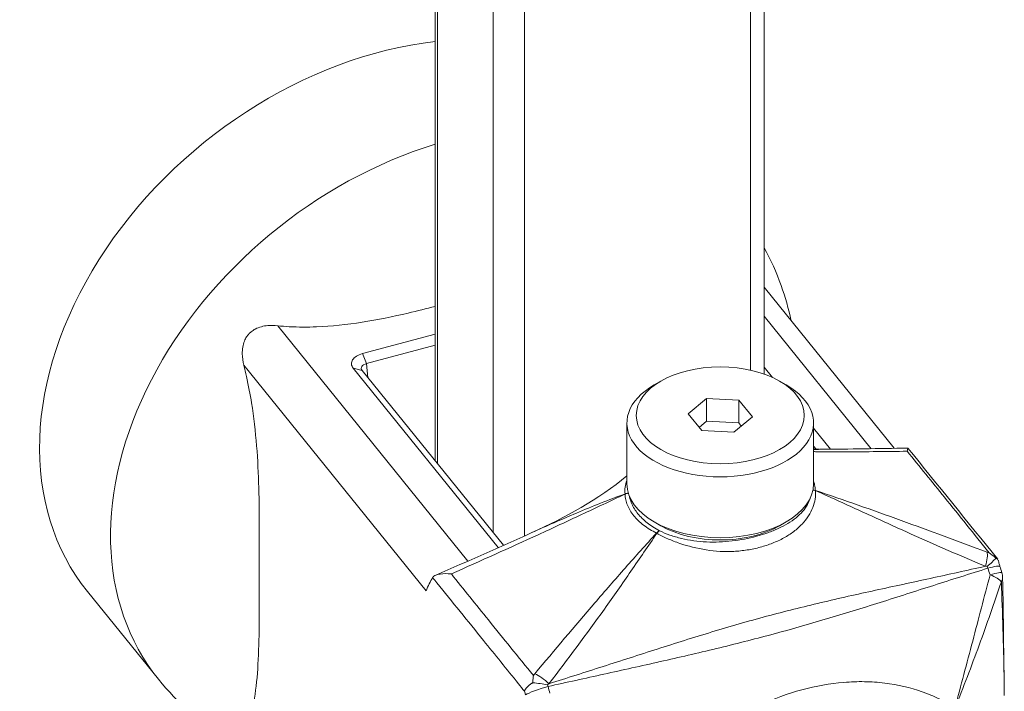
# Model space of a CAD drawing. Units: inches. Extents: x 14 to 361, y 7 to 223.
# Drawn here: x 314 to 316, y 200 to 201 of the extents above; entities that cross this region are included whole.
import ezdxf

# ---------------------------------------------------------------- set-up
doc = ezdxf.new("R2010")
doc.units = ezdxf.units.IN
doc.header["$LTSCALE"] = 22
doc.header["$MEASUREMENT"] = 0
doc.layers.add('Visible (ANSI)', color=7, linetype='Continuous', lineweight=5)
doc.layers.add('Visible Narrow (ANSI)', color=7, linetype='Continuous', lineweight=5)

msp = doc.modelspace()

# ---------------------------------------------------------------- linework, layer by layer
at = {"layer": 'Visible (ANSI)'}
for p, q in [((314.9637, 201.5424), (314.9637, 200.7967)), ((315.4126, 201.5316), (315.4126, 200.9156)), ((315.5902, 200.8142), (315.4126, 201.0341)), ((314.8643, 200.9435), (314.9637, 200.9702)), ((314.9637, 200.9551), (314.8699, 200.9298)), ((314.8699, 200.9298), (314.8643, 200.9435)), ((315.0495, 200.6785), (314.8517, 200.9235)), ((314.8637, 200.9205), (314.8517, 200.9235)), ((314.8637, 200.9205), (315.0566, 200.6817)), ((315.4126, 200.925), (315.4239, 200.9111)), ((315.2716, 200.906), (315.2626, 200.9008)), ((315.4337, 200.906), (315.4427, 200.9008)), ((315.3087, 200.8614), (315.334, 200.8823)), ((315.334, 200.8823), (315.378, 200.8801)), ((315.334, 200.8511), (315.334, 200.8823)), ((315.378, 200.8801), (315.3966, 200.857)), ((315.378, 200.8489), (315.378, 200.8801)), ((315.3274, 200.8383), (315.3087, 200.8614)), ((315.2253, 200.7656), (315.2253, 200.8488)), ((315.3238, 200.8427), (315.334, 200.8511)), ((315.334, 200.8511), (315.378, 200.8489)), ((315.3966, 200.857), (315.3713, 200.8361)), ((315.378, 200.8489), (315.3815, 200.8445)), ((315.48, 200.7656), (315.48, 200.8488)), ((315.3713, 200.8361), (315.3274, 200.8383)), ((315.48, 200.8415), (315.5031, 200.8129)), ((315.4835, 200.8128), (315.48, 200.8171)), ((315.4861, 200.8096), (315.4861, 200.8096)), ((315.4892, 200.8128), (315.4893, 200.8128)), ((315.5059, 200.8095), (315.5059, 200.8095)), ((315.5936, 200.81), (315.5936, 200.81)), ((315.2716, 200.7084), (315.2626, 200.7136)), ((315.4337, 200.7084), (315.4427, 200.7136)), ((315.2762, 200.6929), (315.2762, 200.6929)), ((315.0608, 200.6764), (315.0608, 200.6764)), ((314.4888, 200.6187), (314.5857, 200.4987)), ((315.2075, 200.613), (315.2075, 200.613)), ((315.1611, 200.5792), (315.1611, 200.5793)), ((315.5021, 200.5824), (315.5021, 200.5824)), ((315.2955, 200.5492), (315.2955, 200.5492)), ((315.2518, 200.5352), (315.2518, 200.5353)), ((315.2122, 200.5225), (315.2122, 200.5225)), ((315.2295, 200.5136), (315.2295, 200.5136)), ((315.1986, 200.5068), (315.1986, 200.5068))]:
    msp.add_line(p, q, dxfattribs=at)
msp.add_arc((315.7128, 200.6369), 0.0255, 0.8033, 16.8767, dxfattribs=at)
for centre, major_axis, ratio, start_param, end_param in [((314.8852, 200.9388), (-0.3964, -0.3201), 0.739997, 4.002871, 6.283185), ((314.8754, 200.9228), (-0.0128, 0.0013), 0.569696, 5.207376, 6.775643), ((315.3527, 200.8488), (0.1274, 0), 0.57735, 2.356194, 7.068583), ((315.3527, 200.7656), (0.1274, 0), 0.57735, 3.141593, 6.283185), ((315.3527, 200.7552), (-0.1146, 0), 0.57735, 0.785398, 2.356194), ((315.3527, 200.7032), (-0.0764, 0), 0.57735, 0.264563, 0.264599), ((314.9885, 200.6415), (-0.0295, -0.0081), 0.345466, 5.897774, 5.919418), ((315.3527, 200.5834), (-0.0764, 0), 0.57735, 0.827742, 0.827808), ((315.3527, 200.5834), (-0.0764, 0), 0.57735, 1.446111, 1.446119), ((315.3527, 200.5472), (-0.0508, 0), 0.57735, 0.557495, 0.557582)]:
    msp.add_ellipse(centre, major_axis=major_axis, ratio=ratio, start_param=start_param, end_param=end_param, dxfattribs=at)
msp.add_ellipse((315.3527, 200.8592), major_axis=(0.1146, 0), ratio=0.57735, dxfattribs=at)
for points, knots in [([(315.4496, 200.9883), (315.4461, 201.0047), (315.4415, 201.0209), (315.4294, 201.0544), (315.4217, 201.0716), (315.4126, 201.0881)], [3.3210632, 3.3210632, 3.3210632, 3.3210632, 3.4294498, 3.4294498, 3.549849, 3.549849, 3.549849, 3.549849]), ([(314.7485, 200.9816), (314.7536, 200.9811), (314.7589, 200.9806), (314.7769, 200.9796), (314.7897, 200.9796), (314.8426, 200.9817), (314.8851, 200.9892), (314.9391, 201.0018), (314.9515, 201.0048), (314.9637, 201.008)], [2.0809682, 2.0809682, 2.0809682, 2.0809682, 2.1385108, 2.1385108, 2.2760419, 2.2760419, 2.7628929, 2.7628929, 2.9082485, 2.9082485, 2.9082485, 2.9082485]), ([(314.7023, 200.9276), (314.701, 200.9328), (314.7002, 200.9382), (314.7001, 200.9493), (314.701, 200.9553), (314.704, 200.9627), (314.7049, 200.9645), (314.7068, 200.9675), (314.7076, 200.9686), (314.7086, 200.9697), (314.7087, 200.9698), (314.7089, 200.97), (314.71, 200.9713), (314.711, 200.9723), (314.7139, 200.9747), (314.7159, 200.976), (314.7231, 200.9799), (314.7291, 200.9813), (314.7393, 200.9822), (314.7438, 200.9821), (314.7485, 200.9816)], [-0.1711725, -0.1711725, -0.1711725, -0.1711725, -0.1098221, -0.1098221, -0.0413763, -0.0413763, -0.016781, -0.016781, 0, 0, 0, 0.0027616, 0.0027616, 0.0202573, 0.0202573, 0.0483522, 0.0483522, 0.1207665, 0.1207665, 0.1734202, 0.1734202, 0.1734202, 0.1734202]), ([(314.8517, 200.9235), (314.8502, 200.9253), (314.8494, 200.9273), (314.8491, 200.9312), (314.8496, 200.9331), (314.852, 200.9368), (314.8537, 200.9385), (314.8583, 200.9414), (314.8611, 200.9426), (314.8643, 200.9435)], [0, 0, 0, 0, 0.0406896, 0.0406896, 0.0803664, 0.0803664, 0.120071, 0.120071, 0.1608239, 0.1608239, 0.1608239, 0.1608239]), ([(314.7023, 200.4284), (314.7036, 200.4303), (314.7048, 200.4324), (314.7087, 200.4403), (314.711, 200.4469), (314.7191, 200.4773), (314.7217, 200.5101), (314.7232, 200.563), (314.7233, 200.5813), (314.7235, 200.6172), (314.7234, 200.6349), (314.7234, 200.6687), (314.7235, 200.6864), (314.7233, 200.7227), (314.7232, 200.7413), (314.7217, 200.798), (314.7191, 200.8371), (314.711, 200.8875), (314.7087, 200.8998), (314.7048, 200.9173), (314.7036, 200.9225), (314.7023, 200.9276)], [-4.41852, -4.41852, -4.41852, -4.41852, -4.360977, -4.360977, -4.223446, -4.223446, -3.736595, -3.736595, -3.493169, -3.493169, -3.249744, -3.249744, -3.006318, -3.006318, -2.762893, -2.762893, -2.276042, -2.276042, -2.138511, -2.138511, -2.080968, -2.080968, -2.080968, -2.080968]), ([(315.6087, 200.8146), (315.6088, 200.8146), (315.6088, 200.8145), (315.6089, 200.8142), (315.6088, 200.8137), (315.6084, 200.8122), (315.6081, 200.8113), (315.6077, 200.8102)], [0.0006339804, 0.0006339804, 0.0006339804, 0.0006339804, 0.0008121356, 0.0008121356, 0.0012182034, 0.0012182034, 0.0016242712, 0.0016242712, 0.0016242712, 0.0016242712]), ([(315.7172, 200.6529), (315.7197, 200.655), (315.722, 200.657), (315.724, 200.6589), (315.726, 200.6608), (315.7277, 200.6627), (315.7289, 200.6642)], [-0.0000065587, -0.0000065587, -0.0000065587, -0.0000065587, 0.0003904425, 0.0003904425, 0.0003904425, 0.0007874436, 0.0007874436, 0.0007874436, 0.0007874436]), ([(315.7289, 200.6642), (315.7291, 200.6642), (315.7292, 200.6642), (315.7295, 200.6641), (315.7296, 200.664), (315.7298, 200.6639)], [-0.008100949, -0.008100949, -0.008100949, -0.008100949, -0.004052637, -0.004052637, -0.000002072, -0.000002072, -0.000002072, -0.000002072]), ([(315.7298, 200.6639), (315.7311, 200.6633), (315.7319, 200.6624), (315.7323, 200.6611), (315.7323, 200.661), (315.7323, 200.661), (315.7324, 200.6609)], [0, 0, 0, 0, 0.0004104663, 0.0004104663, 0.0004104663, 0.0004304095, 0.0004304095, 0.0004304095, 0.0004304095]), ([(315.7324, 200.6609), (315.7325, 200.6602), (315.7327, 200.6596), (315.733, 200.6584), (315.7331, 200.6579), (315.7337, 200.6559), (315.7341, 200.6544), (315.7346, 200.6529)], [0, 0, 0, 0, 0.00808342, 0.00808342, 0.01418704, 0.01418704, 0.03260488, 0.03260488, 0.03260488, 0.03260488]), ([(314.96, 200.6376), (314.9584, 200.635), (314.9568, 200.6322), (314.9539, 200.6261), (314.9525, 200.6229), (314.9512, 200.6195)], [0.000001, 0.000001, 0.000001, 0.000001, 0.0809447, 0.0809447, 0.1620485, 0.1620485, 0.1620485, 0.1620485]), ([(314.9856, 200.6427), (314.98, 200.6432), (314.9748, 200.6432), (314.9704, 200.6425), (314.9681, 200.6422), (314.966, 200.6417), (314.9643, 200.6409), (314.9625, 200.6401), (314.9611, 200.6392), (314.9602, 200.6379)], [-0.000006516, -0.000006516, -0.000006516, -0.000006516, 0.000812078, 0.000812078, 0.000812078, 0.001221375, 0.001221375, 0.001221375, 0.001630672, 0.001630672, 0.001630672, 0.001630672]), ([(314.5857, 200.4987), (314.6119, 200.4663), (314.644, 200.4387), (314.692, 200.41), (314.7049, 200.4033), (314.7181, 200.3974)], [0.5387063, 0.5387063, 0.5387063, 0.5387063, 0.8045104, 0.8045104, 0.8979422, 0.8979422, 0.8979422, 0.8979422]), ([(315.0854, 200.4824), (315.0854, 200.4824), (315.0854, 200.4824), (315.0861, 200.4842), (315.0873, 200.4861), (315.0907, 200.4897), (315.0929, 200.4915), (315.0954, 200.4932)], [-0.08259388, -0.08259388, -0.08259388, -0.08259388, -0.08206966, -0.08206966, -0.04130361, -0.04130361, -0.00000023, -0.00000023, -0.00000023, -0.00000023]), ([(315.0954, 200.4932), (315.0957, 200.4933), (315.096, 200.4935), (315.0965, 200.4938), (315.0967, 200.494), (315.097, 200.4941)], [-0.008100308, -0.008100308, -0.008100308, -0.008100308, -0.004049569, -0.004049569, -0.000001, -0.000001, -0.000001, -0.000001]), ([(315.097, 200.4941), (315.1002, 200.4937), (315.1036, 200.4933), (315.107, 200.4928), (315.1103, 200.4923), (315.1137, 200.4918), (315.1168, 200.4913)], [0, 0, 0, 0, 0.0003976004, 0.0003976004, 0.0003976004, 0.0007951998, 0.0007951998, 0.0007951998, 0.0007951998])]:
    msp.add_open_spline(points, degree=3, knots=knots, dxfattribs=at)
for points in [[(315.48, 200.8128), (315.4828, 200.8128), (315.4855, 200.8128), (315.4882, 200.8128)], [(315.4893, 200.8128), (315.5295, 200.8132), (315.5692, 200.8137), (315.6087, 200.8146)], [(315.6088, 200.8145), (315.6497, 200.7642), (315.6906, 200.7136), (315.7315, 200.6626)], [(315.0953, 200.699), (315.141, 200.7195), (315.1865, 200.7442), (315.2253, 200.7767)], [(314.9642, 200.6409), (315.008, 200.66), (315.0517, 200.6794), (315.0953, 200.699)], [(315.0541, 200.6734), (315.0541, 200.6734), (315.0541, 200.6734), (315.0541, 200.6734)], [(315.7197, 200.6715), (315.7227, 200.6695), (315.7255, 200.6673), (315.7282, 200.6649)], [(315.7282, 200.6649), (315.7285, 200.6647), (315.7287, 200.6645), (315.7289, 200.6642)], [(315.7346, 200.6529), (315.7355, 200.65), (315.7363, 200.6472), (315.7372, 200.6443)], [(315.7383, 200.6372), (315.7391, 200.5836), (315.74, 200.5299), (315.7405, 200.4764)], [(315.097, 200.495), (315.097, 200.4981), (315.0973, 200.5011), (315.0977, 200.504)], [(315.097, 200.4941), (315.097, 200.4944), (315.097, 200.4947), (315.097, 200.495)]]:
    msp.add_open_spline(points, degree=3, dxfattribs=at)
at = {"layer": 'Visible Narrow (ANSI)'}
for p, q in [((314.9667, 200.7929), (314.9667, 201.5345)), ((315.3939, 201.5147), (315.3939, 200.9209)), ((315.0425, 201.4407), (315.0425, 200.6991)), ((315.0855, 200.6946), (315.0855, 201.4316)), ((314.7485, 200.9816), (315.0081, 200.6602)), ((315.5588, 200.8136), (315.4126, 200.9946)), ((314.8699, 200.9298), (314.8718, 200.9104)), ((314.9512, 200.6195), (314.7023, 200.9276)), ((315.562, 200.8096), (315.562, 200.8096)), ((315.4985, 200.7513), (315.4985, 200.7513)), ((315.0855, 200.6876), (315.0855, 200.6876)), ((315.0566, 200.6745), (315.0566, 200.6745))]:
    msp.add_line(p, q, dxfattribs=at)
for centre, major_axis, ratio, start_param, end_param in [((314.9821, 200.8188), (-0.3964, -0.3201), 0.739997, 4.213549, 6.283185), ((315.477, 200.747), (-0.0127, 0), 0.816496, 4.25514, 4.538315), ((315.477, 200.7472), (0.0127, 0.001), 0.815659, 1.051819, 1.330571), ((315.4742, 200.754), (-0.00742, -0.00542), 0.750727, 2.680855, 2.720286), ((315.2283, 200.7426), (-0.0127, 0), 0.816496, 4.79818, 5.166717), ((315.2283, 200.7424), (0.0127, 0.001), 0.815659, 1.590616, 1.961869), ((315.2311, 200.7498), (-0.00764, 0.00524), 0.693734, 0.484903, 0.524333), ((315.2696, 200.6913), (0.006, 0.0113), 0.552619, 0.765277, 1.220301), ((315.2698, 200.6912), (0.0056, 0.0115), 0.52548, 0.745844, 1.201632), ((315.2718, 200.6995), (-0.0109, 0.0039), 0.304883, 1.106649, 1.146079), ((315.7061, 200.6513), (0.0089, 0.0239), 0.29864, 4.900799, 5.908142), ((315.7127, 200.6453), (0.0199, 0.0159), 0.737724, 0.205328, 0.299503), ((315.7256, 200.6555), (-0.0067, 0.0246), 0.342625, 1.584516, 1.685521), ((315.7102, 200.6453), (0.0243, 0.0076), 0.10879, 0, 1.213257), ((315.6069, 200.5761), (-0.1135, 0.3524), 0.348813, 4.785925, 4.811593), ((315.7128, 200.6369), (0.0244, 0.0074), 0.085534, 0, 1.197037), ((315.7128, 200.6369), (0.0243, -0.0077), 0.281865, 0.334394, 1.31219), ((315.7128, 200.6369), (0.0255, 0.0004), 0.556738, 5.894393, 6.283185), ((315.2909, 200.4365), (-0.1992, -0.1609), 0.739997, 4.563547, 4.563555), ((315.2909, 200.4365), (-0.1992, -0.1609), 0.739997, 4.869699, 4.870405), ((315.2909, 200.4365), (-0.1992, -0.1609), 0.739997, 5.067842, 5.067983), ((315.1104, 200.4909), (0.0196, -0.0163), 0.275187, 1.356278, 2.363621), ((315.11, 200.4837), (-0.0243, -0.0076), 0.10879, 4.360917, 5.92868), ((315.1124, 200.4837), (0.0199, 0.0159), 0.737724, 1.769087, 1.863268), ((315.1253, 200.4939), (0.0065, -0.0246), 0.347496, 4.728885, 4.829968), ((315.0059, 200.4143), (0.0788, -0.3617), 0.340597, 1.677809, 1.703477), ((315.1022, 200.4877), (-0.0132, 0.0491), 0.345066, 1.585746, 1.686925)]:
    msp.add_ellipse(centre, major_axis=major_axis, ratio=ratio, start_param=start_param, end_param=end_param, dxfattribs=at)
for points in [[(315.48, 200.8127), (315.4831, 200.8127), (315.4861, 200.8128), (315.4892, 200.8128)], [(315.2227, 200.7519), (315.2221, 200.7583), (315.223, 200.7644), (315.2253, 200.7703)], [(315.2696, 200.7017), (315.2697, 200.7017), (315.2697, 200.7016), (315.2698, 200.7016)], [(315.717, 200.6725), (315.7179, 200.6722), (315.7188, 200.6718), (315.7197, 200.6715)], [(315.7172, 200.6529), (315.7164, 200.653), (315.7156, 200.653), (315.7147, 200.6531)], [(315.0977, 200.504), (315.0983, 200.5048), (315.0989, 200.5055), (315.0995, 200.5063)], [(315.1189, 200.4927), (315.1182, 200.4922), (315.1175, 200.4917), (315.1168, 200.4913)]]:
    msp.add_open_spline(points, degree=3, dxfattribs=at)
for points, knots in [([(315.6077, 200.8102), (315.5803, 200.8097), (315.5528, 200.8095), (315.5109, 200.8095), (315.4968, 200.8095), (315.4818, 200.8096), (315.4809, 200.8097), (315.48, 200.8097)], [0, 0, 0, 0, 0.005221679, 0.005221679, 0.007832518, 0.007832518, 0.007991083, 0.007991083, 0.007991083, 0.007991083]), ([(315.7197, 200.6715), (315.6995, 200.6968), (315.6793, 200.7221), (315.6589, 200.7473), (315.6419, 200.7683), (315.6248, 200.7893), (315.6077, 200.8102)], [0.00056837, 0.00056837, 0.00056837, 0.00056837, 0.0062505, 0.0062505, 0.0062505, 0.0109744, 0.0109744, 0.0109744, 0.0109744]), ([(315.48, 200.7695), (315.4807, 200.7677), (315.4812, 200.766), (315.4816, 200.7642), (315.4819, 200.7629), (315.4821, 200.7617), (315.4823, 200.7604), (315.4824, 200.7592), (315.4826, 200.7579), (315.4826, 200.7566)], [0.0032083962, 0.0032083962, 0.0032083962, 0.0032083962, 0.0035792518, 0.0035792518, 0.0035792518, 0.0038349127, 0.0038349127, 0.0038349127, 0.0040905735, 0.0040905735, 0.0040905735, 0.0040905735]), ([(315.4826, 200.7564), (315.4833, 200.7487), (315.4821, 200.7411), (315.4776, 200.7295), (315.4756, 200.7256), (315.4708, 200.7181), (315.4679, 200.7144), (315.4612, 200.7072), (315.4573, 200.7038), (315.4489, 200.6974), (315.4444, 200.6945), (315.4346, 200.6891), (315.4294, 200.6867), (315.4187, 200.6825), (315.4076, 200.6788), (315.3958, 200.6763), (315.3836, 200.6744), (315.3774, 200.6737), (315.3588, 200.6728), (315.3462, 200.6735), (315.3209, 200.6775), (315.3089, 200.6805), (315.2918, 200.6863), (315.2863, 200.6884), (315.2758, 200.693), (315.2709, 200.6954), (315.2662, 200.6981)], [0, 0, 0, 0, 0.00148969, 0.00148969, 0.00223453, 0.00223453, 0.00297937, 0.00297937, 0.00372421, 0.00372421, 0.00446906, 0.00446906, 0.0052139, 0.0052139, 0.00595874, 0.00670359, 0.00670359, 0.00744843, 0.00744843, 0.00893812, 0.00893812, 0.0104278, 0.0104278, 0.01117264, 0.01117264, 0.01191749, 0.01191749, 0.01191749, 0.01191749]), ([(315.4826, 200.7566), (315.5022, 200.7502), (315.5217, 200.7434), (315.5607, 200.7297), (315.5802, 200.7227), (315.6387, 200.7015), (315.6778, 200.687), (315.717, 200.6725)], [0.00009939, 0.00009939, 0.00009939, 0.00009939, 0.00268017, 0.00268017, 0.00526095, 0.00526095, 0.0104225, 0.0104225, 0.0104225, 0.0104225]), ([(315.7147, 200.6531), (315.676, 200.6694), (315.6375, 200.6862), (315.5797, 200.7123), (315.5605, 200.7212), (315.5218, 200.7389), (315.5023, 200.7478), (315.4826, 200.7564)], [0, 0, 0, 0, 0.00517306, 0.00517306, 0.00775959, 0.00775959, 0.01034612, 0.01034612, 0.01034612, 0.01034612]), ([(315.2227, 200.7516), (315.2029, 200.7423), (315.1832, 200.733), (315.1438, 200.7145), (315.124, 200.7053), (315.0648, 200.6781), (315.0252, 200.6603), (314.9856, 200.6427)], [0.00009939, 0.00009939, 0.00009939, 0.00009939, 0.00271013, 0.00271013, 0.00532086, 0.00532086, 0.01054233, 0.01054233, 0.01054233, 0.01054233]), ([(315.0953, 200.699), (315.1157, 200.7081), (315.1361, 200.7172), (315.1784, 200.735), (315.2004, 200.7438), (315.2227, 200.7519)], [0.006033074, 0.006033074, 0.006033074, 0.006033074, 0.00877467, 0.00877467, 0.01169956, 0.01169956, 0.01169956, 0.01169956]), ([(315.2658, 200.6983), (315.2592, 200.7016), (315.2533, 200.7052), (315.2481, 200.7092), (315.2455, 200.7112), (315.2431, 200.7132), (315.2408, 200.7154), (315.2386, 200.7175), (315.2365, 200.7198), (315.2346, 200.7221), (315.2328, 200.7244), (315.2311, 200.7267), (315.2297, 200.7291), (315.2283, 200.7315), (315.2271, 200.7339), (315.2261, 200.7364), (315.2251, 200.7389), (315.2243, 200.7414), (315.2237, 200.7439), (315.2234, 200.7452), (315.2232, 200.7465), (315.223, 200.7478), (315.2229, 200.7491), (315.2228, 200.7503), (315.2227, 200.7516)], [0, 0, 0, 0, 0.00102193, 0.00102193, 0.00102193, 0.001533752, 0.001533752, 0.001533752, 0.002045233, 0.002045233, 0.002045233, 0.002556608, 0.002556608, 0.002556608, 0.00306793, 0.00306793, 0.00306793, 0.003579252, 0.003579252, 0.003579252, 0.003834913, 0.003834913, 0.003834913, 0.004090574, 0.004090574, 0.004090574, 0.004090574]), ([(315.2289, 200.7481), (315.2296, 200.7449), (315.2306, 200.7416), (315.2339, 200.7338), (315.2367, 200.7293), (315.2438, 200.7205), (315.2481, 200.7163), (315.2579, 200.7086), (315.2634, 200.705), (315.2696, 200.7017)], [0.000323207, 0.000323207, 0.000323207, 0.000323207, 0.000993134, 0.000993134, 0.001986268, 0.001986268, 0.002979403, 0.002979403, 0.003972537, 0.003972537, 0.003972537, 0.003972537]), ([(315.2698, 200.7016), (315.2743, 200.6994), (315.2791, 200.6974), (315.2841, 200.6957), (315.2891, 200.6939), (315.2944, 200.6924), (315.2998, 200.6911), (315.3108, 200.6885), (315.3221, 200.6869), (315.3339, 200.6864), (315.3457, 200.6858), (315.3573, 200.6863), (315.3688, 200.6877), (315.3802, 200.689), (315.3915, 200.6912), (315.4021, 200.694), (315.4074, 200.6954), (315.4125, 200.697), (315.4175, 200.6988), (315.4225, 200.7006), (315.4274, 200.7026), (315.4319, 200.7047), (315.4365, 200.7068), (315.4409, 200.7091), (315.4449, 200.7115), (315.449, 200.714), (315.4528, 200.7166), (315.4562, 200.7193), (315.4596, 200.7221), (315.4626, 200.725), (315.4652, 200.728), (315.4678, 200.731), (315.47, 200.7342), (315.4718, 200.7374), (315.4732, 200.7401), (315.4744, 200.7429), (315.4753, 200.7456)], [0, 0, 0, 0, 0.00069037, 0.00069037, 0.00069037, 0.00138074, 0.00138074, 0.00138074, 0.00276149, 0.00276149, 0.00276149, 0.00414223, 0.00414223, 0.00414223, 0.00552298, 0.00552298, 0.00552298, 0.00621335, 0.00621335, 0.00621335, 0.00690372, 0.00690372, 0.00690372, 0.00759409, 0.00759409, 0.00759409, 0.00828447, 0.00828447, 0.00828447, 0.00897484, 0.00897484, 0.00897484, 0.00966521, 0.00966521, 0.00966521, 0.01024162, 0.01024162, 0.01024162, 0.01024162]), ([(315.0995, 200.5063), (315.1266, 200.5386), (315.1538, 200.5709), (315.1953, 200.6191), (315.2092, 200.6351), (315.2372, 200.6669), (315.2514, 200.6827), (315.2658, 200.6983)], [0.00011979, 0.00011979, 0.00011979, 0.00011979, 0.00528154, 0.00528154, 0.00786241, 0.00786241, 0.01044328, 0.01044328, 0.01044328, 0.01044328]), ([(315.2662, 200.6981), (315.2545, 200.681), (315.2427, 200.6638), (315.2189, 200.6292), (315.2068, 200.6119), (315.17, 200.5603), (315.1446, 200.5264), (315.1189, 200.4927)], [0.00010033, 0.00010033, 0.00010033, 0.00010033, 0.00268674, 0.00268674, 0.00527316, 0.00527316, 0.01044598, 0.01044598, 0.01044598, 0.01044598]), ([(315.718, 200.6504), (315.6933, 200.6427), (315.6687, 200.6348), (315.6197, 200.6192), (315.5953, 200.6113), (315.5465, 200.5959), (315.5222, 200.5884), (315.473, 200.5738), (315.4483, 200.5667), (315.3982, 200.5533), (315.3729, 200.5468), (315.3219, 200.5345), (315.2963, 200.5286), (315.245, 200.517), (315.2194, 200.5114), (315.1684, 200.5001), (315.1429, 200.4945), (315.1175, 200.4888)], [0.00081482, 0.00081482, 0.00081482, 0.00081482, 0.00406996, 0.00406996, 0.0073251, 0.0073251, 0.01058024, 0.01058024, 0.01383538, 0.01383538, 0.01709052, 0.01709052, 0.02034565, 0.02034565, 0.02360079, 0.02360079, 0.02685593, 0.02685593, 0.02685593, 0.02685593]), ([(315.1189, 200.4927), (315.1435, 200.5004), (315.1681, 200.5083), (315.2174, 200.5241), (315.242, 200.5321), (315.2916, 200.548), (315.3164, 200.5558), (315.3662, 200.5709), (315.3911, 200.5781), (315.4408, 200.5914), (315.4656, 200.5976), (315.5151, 200.6093), (315.5399, 200.6149), (315.5896, 200.6257), (315.6146, 200.6311), (315.6646, 200.642), (315.6896, 200.6475), (315.7147, 200.6531)], [0.00087442, 0.00087442, 0.00087442, 0.00087442, 0.00410236, 0.00410236, 0.0073303, 0.0073303, 0.01055823, 0.01055823, 0.01378617, 0.01378617, 0.0170141, 0.0170141, 0.02024204, 0.02024204, 0.02346998, 0.02346998, 0.02669791, 0.02669791, 0.02669791, 0.02669791]), ([(315.0854, 200.4824), (315.0827, 200.4858), (315.0799, 200.4893), (315.0772, 200.4927), (315.0612, 200.5125), (315.0453, 200.5322), (315.0294, 200.5519), (315.0188, 200.5651), (315.0082, 200.5782), (314.9976, 200.5913), (314.987, 200.6043), (314.9764, 200.6174), (314.9658, 200.6304), (314.9639, 200.6328), (314.9619, 200.6352), (314.96, 200.6376)], [0.00079961, 0.00079961, 0.00079961, 0.00079961, 0.00156772, 0.00156772, 0.00156772, 0.00600002, 0.00600002, 0.00600002, 0.00895489, 0.00895489, 0.00895489, 0.01190975, 0.01190975, 0.01190975, 0.01244886, 0.01244886, 0.01244886, 0.01244886]), ([(314.9856, 200.6427), (315.0024, 200.6217), (315.0192, 200.6007), (315.0362, 200.5797), (315.0565, 200.5544), (315.077, 200.5292), (315.0977, 200.504)], [0.00056977, 0.00056977, 0.00056977, 0.00056977, 0.00529367, 0.00529367, 0.00529367, 0.0109758, 0.0109758, 0.0109758, 0.0109758]), ([(315.6729, 200.4597), (315.6814, 200.4901), (315.6894, 200.5205), (315.7053, 200.5812), (315.7132, 200.6114), (315.7212, 200.6415)], [0, 0, 0, 0, 0.003808375, 0.003808375, 0.00761675, 0.00761675, 0.00761675, 0.00761675]), ([(315.7365, 200.6318), (315.7267, 200.6029), (315.7167, 200.574), (315.6957, 200.5166), (315.6847, 200.488), (315.6733, 200.4595)], [0, 0, 0, 0, 0.00380886, 0.00380886, 0.007617721, 0.007617721, 0.007617721, 0.007617721]), ([(315.7405, 200.4764), (315.7404, 200.4856), (315.7403, 200.4948), (315.7398, 200.5253), (315.7393, 200.5465), (315.738, 200.5891), (315.7373, 200.6104), (315.7365, 200.6318)], [0.017440539, 0.017440539, 0.017440539, 0.017440539, 0.018788408, 0.018788408, 0.02191981, 0.02191981, 0.025051211, 0.025051211, 0.025051211, 0.025051211]), ([(315.2611, 200.3488), (315.2744, 200.3651), (315.2888, 200.3803), (315.3121, 200.4016), (315.3201, 200.4085), (315.3367, 200.4216), (315.3453, 200.4279), (315.3712, 200.4453), (315.3891, 200.4553), (315.4259, 200.4723), (315.445, 200.4792), (315.4835, 200.4895), (315.5026, 200.4929), (315.5309, 200.4953), (315.5403, 200.4956), (315.5589, 200.4953), (315.5682, 200.4947), (315.5953, 200.4914), (315.6123, 200.4874), (315.6362, 200.4789), (315.644, 200.4757), (315.6589, 200.4683), (315.6661, 200.4642), (315.6729, 200.4597)], [0.00001056, 0.00001056, 0.00001056, 0.00001056, 0.00248534, 0.00248534, 0.00372273, 0.00372273, 0.00496012, 0.00496012, 0.00743489, 0.00743489, 0.00990967, 0.00990967, 0.01238445, 0.01238445, 0.01362184, 0.01362184, 0.01485923, 0.01485923, 0.017334, 0.017334, 0.01857139, 0.01857139, 0.01980878, 0.01980878, 0.01980878, 0.01980878])]:
    msp.add_open_spline(points, degree=3, knots=knots, dxfattribs=at)

doc.saveas('drawing.dxf')
